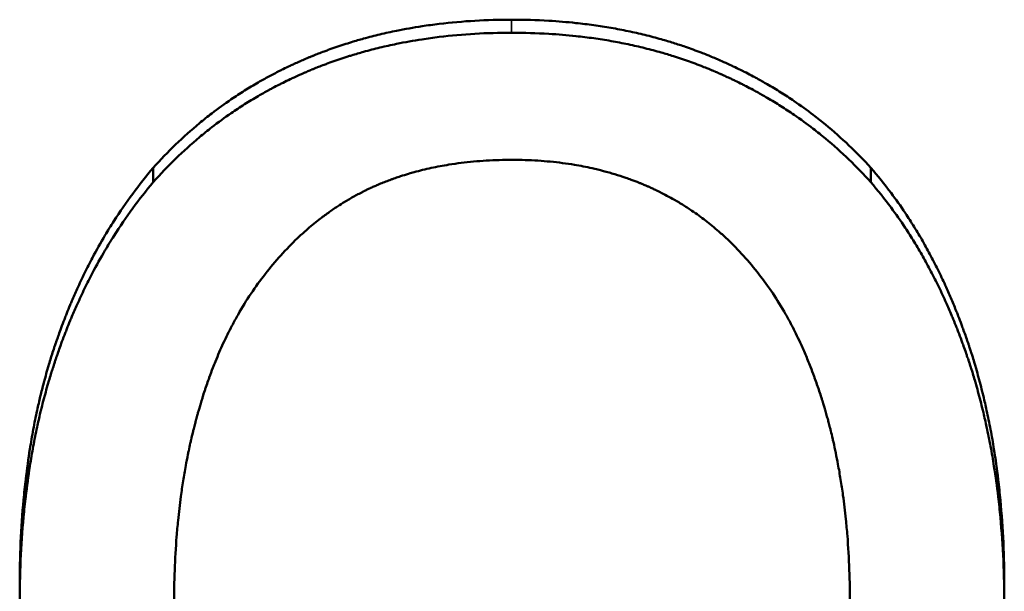
# Model space of a CAD drawing. Units: millimetres. Extents: x 0 to 11298, y 0 to 2970.
# Drawn here: x 923 to 936, y 1311 to 1319 of the extents above; entities that cross this region are included whole.
import ezdxf

# ---------------------------------------------------------------- set-up
doc = ezdxf.new("R2010")
doc.units = ezdxf.units.MM
doc.header["$LTSCALE"] = 5
doc.layers.add('Sichtbar (ISO)', color=7, linetype='Continuous', lineweight=50)
doc.layers.add('Sichtbar schmal (ISO)', color=7, linetype='Continuous', lineweight=35)

msp = doc.modelspace()

# ---------------------------------------------------------------- linework, layer by layer
at = {"layer": 'Sichtbar (ISO)'}
for p, q in [((924.974, 1317.163), (924.974, 1316.969)), ((934.638, 1317.163), (934.638, 1316.969)), ((923.175, 1311.519), (923.175, 1311.274)), ((936.437, 1311.519), (936.437, 1311.274))]:
    msp.add_line(p, q, dxfattribs=at)
for points, knots in [([(924.974, 1317.163), (925.072, 1317.271), (925.172, 1317.376), (925.276, 1317.476), (925.379, 1317.576), (925.486, 1317.671), (925.596, 1317.763), (925.651, 1317.808), (925.707, 1317.853), (925.764, 1317.896), (925.849, 1317.962), (925.936, 1318.024), (926.024, 1318.085), (926.054, 1318.105), (926.083, 1318.125), (926.113, 1318.144), (926.173, 1318.183), (926.234, 1318.221), (926.295, 1318.258), (926.326, 1318.277), (926.357, 1318.295), (926.388, 1318.313), (926.435, 1318.34), (926.482, 1318.366), (926.529, 1318.392), (926.577, 1318.417), (926.625, 1318.443), (926.674, 1318.467), (926.69, 1318.475), (926.706, 1318.483), (926.722, 1318.491), (926.755, 1318.507), (926.787, 1318.523), (926.82, 1318.538), (926.837, 1318.546), (926.853, 1318.554), (926.87, 1318.561), (926.895, 1318.573), (926.92, 1318.584), (926.945, 1318.595), (926.953, 1318.599), (926.962, 1318.603), (926.97, 1318.606), (926.995, 1318.617), (927.02, 1318.628), (927.046, 1318.639), (927.058, 1318.644), (927.071, 1318.649), (927.084, 1318.655), (927.097, 1318.66), (927.109, 1318.665), (927.122, 1318.67), (927.126, 1318.672), (927.131, 1318.674), (927.135, 1318.676), (927.148, 1318.681), (927.161, 1318.686), (927.173, 1318.691), (927.182, 1318.694), (927.191, 1318.698), (927.199, 1318.701), (927.225, 1318.711), (927.251, 1318.721), (927.277, 1318.731), (927.294, 1318.737), (927.311, 1318.743), (927.329, 1318.75), (927.363, 1318.762), (927.398, 1318.775), (927.434, 1318.787), (927.451, 1318.793), (927.469, 1318.799), (927.486, 1318.805), (927.522, 1318.816), (927.557, 1318.828), (927.593, 1318.839), (927.61, 1318.845), (927.628, 1318.85), (927.646, 1318.856), (927.7, 1318.872), (927.754, 1318.888), (927.808, 1318.903), (927.844, 1318.913), (927.881, 1318.922), (927.917, 1318.932), (927.99, 1318.951), (928.064, 1318.968), (928.139, 1318.985), (928.176, 1318.993), (928.213, 1319.001), (928.251, 1319.009), (928.364, 1319.032), (928.478, 1319.052), (928.594, 1319.069), (928.671, 1319.081), (928.748, 1319.092), (928.827, 1319.101), (928.984, 1319.12), (929.143, 1319.134), (929.306, 1319.144), (929.468, 1319.153), (929.633, 1319.158), (929.8, 1319.158)], [0, 0, 0, 0, 0.166667, 0.166667, 0.166667, 0.333333, 0.333333, 0.333333, 0.416667, 0.416667, 0.416667, 0.541667, 0.541667, 0.541667, 0.583333, 0.583333, 0.583333, 0.666667, 0.666667, 0.666667, 0.708333, 0.708333, 0.708333, 0.770833, 0.770833, 0.770833, 0.833333, 0.833333, 0.833333, 0.854167, 0.854167, 0.854167, 0.895833, 0.895833, 0.895833, 0.916667, 0.916667, 0.916667, 0.947917, 0.947917, 0.947917, 0.958333, 0.958333, 0.958333, 0.989583, 0.989583, 0.989583, 1.005208, 1.005208, 1.005208, 1.020833, 1.020833, 1.020833, 1.026042, 1.026042, 1.026042, 1.041667, 1.041667, 1.041667, 1.052083, 1.052083, 1.052083, 1.083333, 1.083333, 1.083333, 1.104167, 1.104167, 1.104167, 1.145833, 1.145833, 1.145833, 1.166667, 1.166667, 1.166667, 1.208333, 1.208333, 1.208333, 1.229167, 1.229167, 1.229167, 1.291667, 1.291667, 1.291667, 1.333333, 1.333333, 1.333333, 1.416667, 1.416667, 1.416667, 1.458333, 1.458333, 1.458333, 1.583333, 1.583333, 1.583333, 1.666667, 1.666667, 1.666667, 1.833333, 1.833333, 1.833333, 2, 2, 2, 2]), ([(929.8, 1319.158), (929.97, 1319.158), (930.138, 1319.153), (930.302, 1319.143), (930.426, 1319.136), (930.547, 1319.126), (930.668, 1319.113), (930.708, 1319.109), (930.748, 1319.104), (930.787, 1319.099), (930.867, 1319.09), (930.946, 1319.079), (931.024, 1319.066), (931.063, 1319.06), (931.102, 1319.054), (931.14, 1319.047), (931.218, 1319.034), (931.294, 1319.019), (931.37, 1319.003), (931.408, 1318.995), (931.446, 1318.987), (931.484, 1318.979), (931.559, 1318.962), (931.633, 1318.943), (931.707, 1318.924), (931.744, 1318.914), (931.781, 1318.904), (931.817, 1318.894), (931.872, 1318.878), (931.927, 1318.862), (931.981, 1318.845), (932.035, 1318.828), (932.088, 1318.811), (932.142, 1318.792), (932.159, 1318.786), (932.177, 1318.78), (932.195, 1318.774), (932.23, 1318.761), (932.265, 1318.748), (932.3, 1318.735), (932.318, 1318.729), (932.335, 1318.722), (932.353, 1318.716), (932.379, 1318.705), (932.405, 1318.695), (932.431, 1318.685), (932.439, 1318.681), (932.448, 1318.678), (932.457, 1318.674), (932.482, 1318.664), (932.508, 1318.653), (932.534, 1318.642), (932.547, 1318.637), (932.559, 1318.632), (932.572, 1318.626), (932.585, 1318.62), (932.598, 1318.615), (932.61, 1318.609), (932.615, 1318.608), (932.619, 1318.606), (932.623, 1318.604), (932.636, 1318.598), (932.648, 1318.593), (932.661, 1318.587), (932.669, 1318.583), (932.678, 1318.579), (932.686, 1318.576), (932.711, 1318.564), (932.736, 1318.553), (932.761, 1318.541), (932.778, 1318.533), (932.795, 1318.525), (932.811, 1318.517), (932.844, 1318.502), (932.877, 1318.485), (932.909, 1318.469), (932.926, 1318.461), (932.942, 1318.453), (932.958, 1318.445), (932.991, 1318.428), (933.023, 1318.411), (933.055, 1318.394), (933.071, 1318.386), (933.086, 1318.377), (933.102, 1318.368), (933.15, 1318.343), (933.197, 1318.316), (933.243, 1318.289), (933.275, 1318.271), (933.305, 1318.253), (933.336, 1318.234), (933.397, 1318.197), (933.458, 1318.16), (933.517, 1318.121), (933.547, 1318.101), (933.576, 1318.082), (933.606, 1318.062), (933.694, 1318.002), (933.779, 1317.94), (933.863, 1317.876), (933.919, 1317.833), (933.975, 1317.789), (934.029, 1317.745), (934.137, 1317.655), (934.242, 1317.562), (934.344, 1317.465), (934.445, 1317.368), (934.543, 1317.268), (934.638, 1317.163)], [0, 0, 0, 0, 0.166667, 0.166667, 0.166667, 0.291667, 0.291667, 0.291667, 0.333333, 0.333333, 0.333333, 0.416667, 0.416667, 0.416667, 0.458333, 0.458333, 0.458333, 0.541667, 0.541667, 0.541667, 0.583333, 0.583333, 0.583333, 0.666667, 0.666667, 0.666667, 0.708333, 0.708333, 0.708333, 0.770833, 0.770833, 0.770833, 0.833333, 0.833333, 0.833333, 0.854167, 0.854167, 0.854167, 0.895833, 0.895833, 0.895833, 0.916667, 0.916667, 0.916667, 0.947917, 0.947917, 0.947917, 0.958333, 0.958333, 0.958333, 0.989583, 0.989583, 0.989583, 1.005208, 1.005208, 1.005208, 1.020833, 1.020833, 1.020833, 1.026042, 1.026042, 1.026042, 1.041667, 1.041667, 1.041667, 1.052083, 1.052083, 1.052083, 1.083333, 1.083333, 1.083333, 1.104167, 1.104167, 1.104167, 1.145833, 1.145833, 1.145833, 1.166667, 1.166667, 1.166667, 1.208333, 1.208333, 1.208333, 1.229167, 1.229167, 1.229167, 1.291667, 1.291667, 1.291667, 1.333333, 1.333333, 1.333333, 1.416667, 1.416667, 1.416667, 1.458333, 1.458333, 1.458333, 1.583333, 1.583333, 1.583333, 1.666667, 1.666667, 1.666667, 1.833333, 1.833333, 1.833333, 2, 2, 2, 2]), ([(924.974, 1316.969), (925.072, 1317.078), (925.172, 1317.184), (925.276, 1317.285), (925.379, 1317.386), (925.486, 1317.482), (925.596, 1317.574), (925.651, 1317.62), (925.707, 1317.665), (925.764, 1317.709), (925.849, 1317.775), (925.936, 1317.838), (926.024, 1317.899), (926.054, 1317.919), (926.083, 1317.939), (926.113, 1317.959), (926.173, 1317.999), (926.234, 1318.037), (926.295, 1318.074), (926.326, 1318.093), (926.357, 1318.111), (926.388, 1318.129), (926.435, 1318.157), (926.482, 1318.183), (926.529, 1318.209), (926.545, 1318.218), (926.561, 1318.226), (926.577, 1318.235), (926.609, 1318.252), (926.641, 1318.268), (926.674, 1318.285), (926.69, 1318.293), (926.706, 1318.301), (926.722, 1318.309), (926.755, 1318.325), (926.787, 1318.341), (926.82, 1318.357), (926.837, 1318.365), (926.853, 1318.372), (926.87, 1318.38), (926.895, 1318.392), (926.92, 1318.403), (926.945, 1318.414), (926.953, 1318.418), (926.962, 1318.422), (926.97, 1318.425), (926.983, 1318.431), (926.995, 1318.436), (927.008, 1318.442), (927.012, 1318.444), (927.016, 1318.446), (927.02, 1318.447), (927.029, 1318.451), (927.037, 1318.455), (927.046, 1318.458), (927.05, 1318.46), (927.054, 1318.462), (927.058, 1318.464), (927.067, 1318.467), (927.075, 1318.471), (927.084, 1318.474), (927.088, 1318.476), (927.092, 1318.478), (927.097, 1318.48), (927.105, 1318.483), (927.114, 1318.487), (927.122, 1318.49), (927.126, 1318.492), (927.131, 1318.494), (927.135, 1318.495), (927.148, 1318.5), (927.161, 1318.506), (927.173, 1318.511), (927.182, 1318.514), (927.191, 1318.518), (927.199, 1318.521), (927.225, 1318.531), (927.251, 1318.541), (927.277, 1318.551), (927.294, 1318.557), (927.311, 1318.564), (927.329, 1318.57), (927.363, 1318.583), (927.398, 1318.595), (927.434, 1318.608), (927.451, 1318.614), (927.469, 1318.62), (927.486, 1318.626), (927.522, 1318.637), (927.557, 1318.649), (927.593, 1318.66), (927.61, 1318.666), (927.628, 1318.672), (927.646, 1318.677), (927.7, 1318.694), (927.754, 1318.709), (927.808, 1318.724), (927.844, 1318.735), (927.881, 1318.744), (927.917, 1318.754), (927.99, 1318.773), (928.064, 1318.791), (928.139, 1318.807), (928.176, 1318.816), (928.213, 1318.824), (928.251, 1318.831), (928.364, 1318.855), (928.478, 1318.875), (928.594, 1318.893), (928.671, 1318.905), (928.748, 1318.915), (928.827, 1318.925), (928.984, 1318.944), (929.143, 1318.958), (929.306, 1318.968), (929.468, 1318.977), (929.633, 1318.982), (929.8, 1318.982)], [0, 0, 0, 0, 0.166667, 0.166667, 0.166667, 0.333333, 0.333333, 0.333333, 0.416667, 0.416667, 0.416667, 0.541667, 0.541667, 0.541667, 0.583333, 0.583333, 0.583333, 0.666667, 0.666667, 0.666667, 0.708333, 0.708333, 0.708333, 0.770833, 0.770833, 0.770833, 0.791667, 0.791667, 0.791667, 0.833333, 0.833333, 0.833333, 0.854167, 0.854167, 0.854167, 0.895833, 0.895833, 0.895833, 0.916667, 0.916667, 0.916667, 0.947917, 0.947917, 0.947917, 0.958333, 0.958333, 0.958333, 0.973958, 0.973958, 0.973958, 0.979167, 0.979167, 0.979167, 0.989583, 0.989583, 0.989583, 0.994792, 0.994792, 0.994792, 1.005208, 1.005208, 1.005208, 1.010417, 1.010417, 1.010417, 1.020833, 1.020833, 1.020833, 1.026042, 1.026042, 1.026042, 1.041667, 1.041667, 1.041667, 1.052083, 1.052083, 1.052083, 1.083333, 1.083333, 1.083333, 1.104167, 1.104167, 1.104167, 1.145833, 1.145833, 1.145833, 1.166667, 1.166667, 1.166667, 1.208333, 1.208333, 1.208333, 1.229167, 1.229167, 1.229167, 1.291667, 1.291667, 1.291667, 1.333333, 1.333333, 1.333333, 1.416667, 1.416667, 1.416667, 1.458333, 1.458333, 1.458333, 1.583333, 1.583333, 1.583333, 1.666667, 1.666667, 1.666667, 1.833333, 1.833333, 1.833333, 2, 2, 2, 2]), ([(929.8, 1318.982), (929.97, 1318.982), (930.138, 1318.977), (930.302, 1318.967), (930.426, 1318.96), (930.547, 1318.95), (930.668, 1318.937), (930.708, 1318.932), (930.748, 1318.928), (930.787, 1318.923), (930.867, 1318.913), (930.946, 1318.902), (931.024, 1318.89), (931.063, 1318.884), (931.102, 1318.877), (931.14, 1318.87), (931.218, 1318.857), (931.294, 1318.842), (931.37, 1318.826), (931.408, 1318.818), (931.446, 1318.81), (931.484, 1318.801), (931.559, 1318.784), (931.633, 1318.765), (931.707, 1318.746), (931.744, 1318.736), (931.781, 1318.726), (931.817, 1318.715), (931.872, 1318.7), (931.927, 1318.683), (931.981, 1318.666), (931.999, 1318.661), (932.017, 1318.655), (932.035, 1318.649), (932.071, 1318.637), (932.106, 1318.625), (932.142, 1318.613), (932.159, 1318.607), (932.177, 1318.601), (932.195, 1318.594), (932.23, 1318.582), (932.265, 1318.569), (932.3, 1318.556), (932.318, 1318.549), (932.335, 1318.542), (932.353, 1318.536), (932.379, 1318.525), (932.405, 1318.515), (932.431, 1318.505), (932.439, 1318.501), (932.448, 1318.498), (932.457, 1318.494), (932.469, 1318.489), (932.482, 1318.484), (932.495, 1318.478), (932.5, 1318.476), (932.504, 1318.475), (932.508, 1318.473), (932.517, 1318.469), (932.525, 1318.465), (932.534, 1318.462), (932.538, 1318.46), (932.542, 1318.458), (932.547, 1318.456), (932.555, 1318.453), (932.564, 1318.449), (932.572, 1318.445), (932.576, 1318.443), (932.581, 1318.442), (932.585, 1318.44), (932.593, 1318.436), (932.602, 1318.432), (932.61, 1318.429), (932.615, 1318.427), (932.619, 1318.425), (932.623, 1318.423), (932.636, 1318.417), (932.648, 1318.412), (932.661, 1318.406), (932.669, 1318.402), (932.678, 1318.398), (932.686, 1318.394), (932.711, 1318.383), (932.736, 1318.371), (932.761, 1318.359), (932.778, 1318.352), (932.795, 1318.344), (932.811, 1318.336), (932.844, 1318.32), (932.877, 1318.304), (932.909, 1318.287), (932.926, 1318.279), (932.942, 1318.271), (932.958, 1318.262), (932.991, 1318.245), (933.023, 1318.229), (933.055, 1318.211), (933.071, 1318.203), (933.086, 1318.194), (933.102, 1318.185), (933.15, 1318.159), (933.197, 1318.133), (933.243, 1318.105), (933.275, 1318.087), (933.305, 1318.069), (933.336, 1318.05), (933.397, 1318.013), (933.458, 1317.975), (933.517, 1317.935), (933.547, 1317.916), (933.576, 1317.896), (933.606, 1317.876), (933.694, 1317.816), (933.779, 1317.753), (933.863, 1317.688), (933.919, 1317.645), (933.975, 1317.601), (934.029, 1317.556), (934.137, 1317.466), (934.242, 1317.372), (934.344, 1317.274), (934.445, 1317.176), (934.543, 1317.074), (934.638, 1316.969)], [0, 0, 0, 0, 0.166667, 0.166667, 0.166667, 0.291667, 0.291667, 0.291667, 0.333333, 0.333333, 0.333333, 0.416667, 0.416667, 0.416667, 0.458333, 0.458333, 0.458333, 0.541667, 0.541667, 0.541667, 0.583333, 0.583333, 0.583333, 0.666667, 0.666667, 0.666667, 0.708333, 0.708333, 0.708333, 0.770833, 0.770833, 0.770833, 0.791667, 0.791667, 0.791667, 0.833333, 0.833333, 0.833333, 0.854167, 0.854167, 0.854167, 0.895833, 0.895833, 0.895833, 0.916667, 0.916667, 0.916667, 0.947917, 0.947917, 0.947917, 0.958333, 0.958333, 0.958333, 0.973958, 0.973958, 0.973958, 0.979167, 0.979167, 0.979167, 0.989583, 0.989583, 0.989583, 0.994792, 0.994792, 0.994792, 1.005208, 1.005208, 1.005208, 1.010417, 1.010417, 1.010417, 1.020833, 1.020833, 1.020833, 1.026042, 1.026042, 1.026042, 1.041667, 1.041667, 1.041667, 1.052083, 1.052083, 1.052083, 1.083333, 1.083333, 1.083333, 1.104167, 1.104167, 1.104167, 1.145833, 1.145833, 1.145833, 1.166667, 1.166667, 1.166667, 1.208333, 1.208333, 1.208333, 1.229167, 1.229167, 1.229167, 1.291667, 1.291667, 1.291667, 1.333333, 1.333333, 1.333333, 1.416667, 1.416667, 1.416667, 1.458333, 1.458333, 1.458333, 1.583333, 1.583333, 1.583333, 1.666667, 1.666667, 1.666667, 1.833333, 1.833333, 1.833333, 2, 2, 2, 2]), ([(923.175, 1311.519), (923.175, 1311.722), (923.18, 1311.921), (923.188, 1312.116), (923.197, 1312.311), (923.21, 1312.502), (923.227, 1312.69), (923.236, 1312.783), (923.246, 1312.876), (923.257, 1312.968), (923.273, 1313.105), (923.291, 1313.241), (923.313, 1313.374), (923.32, 1313.418), (923.327, 1313.462), (923.335, 1313.506), (923.35, 1313.594), (923.366, 1313.68), (923.383, 1313.766), (923.392, 1313.809), (923.401, 1313.852), (923.41, 1313.894), (923.424, 1313.958), (923.438, 1314.021), (923.453, 1314.083), (923.468, 1314.146), (923.484, 1314.208), (923.5, 1314.269), (923.506, 1314.289), (923.511, 1314.31), (923.517, 1314.33), (923.528, 1314.371), (923.539, 1314.411), (923.551, 1314.451), (923.557, 1314.471), (923.563, 1314.491), (923.569, 1314.511), (923.577, 1314.541), (923.587, 1314.571), (923.596, 1314.601), (923.599, 1314.611), (923.602, 1314.62), (923.605, 1314.63), (923.614, 1314.66), (923.624, 1314.689), (923.634, 1314.718), (923.635, 1314.723), (923.637, 1314.728), (923.638, 1314.733), (923.643, 1314.748), (923.648, 1314.762), (923.653, 1314.777), (923.656, 1314.787), (923.66, 1314.796), (923.663, 1314.806), (923.665, 1314.811), (923.666, 1314.816), (923.668, 1314.82), (923.673, 1314.835), (923.678, 1314.849), (923.683, 1314.864), (923.686, 1314.873), (923.69, 1314.883), (923.693, 1314.893), (923.703, 1314.921), (923.714, 1314.95), (923.724, 1314.978), (923.731, 1314.997), (923.738, 1315.016), (923.745, 1315.035), (923.759, 1315.073), (923.774, 1315.111), (923.788, 1315.148), (923.795, 1315.167), (923.803, 1315.185), (923.81, 1315.204), (923.825, 1315.241), (923.84, 1315.278), (923.855, 1315.315), (923.863, 1315.333), (923.871, 1315.351), (923.878, 1315.369), (923.902, 1315.424), (923.926, 1315.478), (923.95, 1315.532), (923.966, 1315.568), (923.982, 1315.603), (923.999, 1315.639), (924.032, 1315.709), (924.067, 1315.779), (924.102, 1315.848), (924.119, 1315.882), (924.137, 1315.917), (924.155, 1315.951), (924.209, 1316.053), (924.265, 1316.153), (924.324, 1316.251), (924.362, 1316.316), (924.402, 1316.38), (924.443, 1316.444), (924.524, 1316.571), (924.609, 1316.694), (924.698, 1316.814), (924.786, 1316.934), (924.878, 1317.05), (924.974, 1317.163)], [0, 0, 0, 0, 0.166667, 0.166667, 0.166667, 0.333333, 0.333333, 0.333333, 0.416667, 0.416667, 0.416667, 0.541667, 0.541667, 0.541667, 0.583333, 0.583333, 0.583333, 0.666667, 0.666667, 0.666667, 0.708333, 0.708333, 0.708333, 0.770833, 0.770833, 0.770833, 0.833333, 0.833333, 0.833333, 0.854167, 0.854167, 0.854167, 0.895833, 0.895833, 0.895833, 0.916667, 0.916667, 0.916667, 0.947917, 0.947917, 0.947917, 0.958333, 0.958333, 0.958333, 0.989583, 0.989583, 0.989583, 0.994792, 0.994792, 0.994792, 1.010417, 1.010417, 1.010417, 1.020833, 1.020833, 1.020833, 1.026042, 1.026042, 1.026042, 1.041667, 1.041667, 1.041667, 1.052083, 1.052083, 1.052083, 1.083333, 1.083333, 1.083333, 1.104167, 1.104167, 1.104167, 1.145833, 1.145833, 1.145833, 1.166667, 1.166667, 1.166667, 1.208333, 1.208333, 1.208333, 1.229167, 1.229167, 1.229167, 1.291667, 1.291667, 1.291667, 1.333333, 1.333333, 1.333333, 1.416667, 1.416667, 1.416667, 1.458333, 1.458333, 1.458333, 1.583333, 1.583333, 1.583333, 1.666667, 1.666667, 1.666667, 1.833333, 1.833333, 1.833333, 2, 2, 2, 2]), ([(926.482, 1315.731), (926.55, 1315.819), (926.621, 1315.903), (926.694, 1315.983), (926.766, 1316.064), (926.84, 1316.14), (926.916, 1316.213), (926.955, 1316.249), (926.993, 1316.284), (927.032, 1316.319), (927.09, 1316.37), (927.15, 1316.419), (927.21, 1316.466), (927.23, 1316.482), (927.251, 1316.498), (927.271, 1316.513), (927.312, 1316.543), (927.353, 1316.573), (927.395, 1316.601), (927.415, 1316.616), (927.436, 1316.63), (927.457, 1316.643), (927.489, 1316.664), (927.521, 1316.684), (927.553, 1316.704), (927.564, 1316.71), (927.574, 1316.717), (927.585, 1316.723), (927.607, 1316.736), (927.628, 1316.748), (927.65, 1316.761), (927.661, 1316.767), (927.672, 1316.773), (927.683, 1316.779), (927.704, 1316.791), (927.726, 1316.803), (927.748, 1316.814), (927.759, 1316.82), (927.77, 1316.826), (927.782, 1316.832), (927.798, 1316.84), (927.815, 1316.848), (927.832, 1316.857), (927.837, 1316.859), (927.843, 1316.862), (927.848, 1316.865), (927.86, 1316.87), (927.871, 1316.876), (927.882, 1316.881), (927.891, 1316.885), (927.899, 1316.889), (927.907, 1316.893), (927.924, 1316.901), (927.941, 1316.908), (927.959, 1316.916), (927.967, 1316.92), (927.976, 1316.923), (927.984, 1316.927), (928.007, 1316.937), (928.03, 1316.947), (928.054, 1316.956), (928.065, 1316.961), (928.077, 1316.966), (928.089, 1316.97), (928.112, 1316.98), (928.135, 1316.989), (928.159, 1316.997), (928.171, 1317.002), (928.183, 1317.006), (928.195, 1317.011), (928.219, 1317.019), (928.243, 1317.028), (928.267, 1317.036), (928.279, 1317.04), (928.291, 1317.044), (928.303, 1317.048), (928.34, 1317.06), (928.377, 1317.071), (928.414, 1317.083), (928.439, 1317.09), (928.464, 1317.097), (928.489, 1317.104), (928.564, 1317.125), (928.641, 1317.143), (928.719, 1317.16), (928.797, 1317.177), (928.876, 1317.192), (928.957, 1317.205), (929.011, 1317.214), (929.066, 1317.221), (929.121, 1317.228), (929.231, 1317.242), (929.344, 1317.252), (929.459, 1317.259), (929.574, 1317.266), (929.692, 1317.27), (929.812, 1317.27)], [-2, -2, -2, -2, -1.833333, -1.833333, -1.833333, -1.666667, -1.666667, -1.666667, -1.583333, -1.583333, -1.583333, -1.458333, -1.458333, -1.458333, -1.416667, -1.416667, -1.416667, -1.333333, -1.333333, -1.333333, -1.291667, -1.291667, -1.291667, -1.229167, -1.229167, -1.229167, -1.208333, -1.208333, -1.208333, -1.166667, -1.166667, -1.166667, -1.145833, -1.145833, -1.145833, -1.104167, -1.104167, -1.104167, -1.083333, -1.083333, -1.083333, -1.052083, -1.052083, -1.052083, -1.041667, -1.041667, -1.041667, -1.020833, -1.020833, -1.020833, -1.005208, -1.005208, -1.005208, -0.973958, -0.973958, -0.973958, -0.958333, -0.958333, -0.958333, -0.916667, -0.916667, -0.916667, -0.895833, -0.895833, -0.895833, -0.854167, -0.854167, -0.854167, -0.833333, -0.833333, -0.833333, -0.791667, -0.791667, -0.791667, -0.770833, -0.770833, -0.770833, -0.708333, -0.708333, -0.708333, -0.666667, -0.666667, -0.666667, -0.541667, -0.541667, -0.541667, -0.416667, -0.416667, -0.416667, -0.333333, -0.333333, -0.333333, -0.166667, -0.166667, -0.166667, 0, 0, 0, 0]), ([(929.812, 1317.27), (929.928, 1317.27), (930.043, 1317.266), (930.155, 1317.259), (930.267, 1317.252), (930.378, 1317.241), (930.486, 1317.227), (930.54, 1317.22), (930.594, 1317.212), (930.647, 1317.203), (930.727, 1317.189), (930.806, 1317.174), (930.884, 1317.157), (930.91, 1317.151), (930.936, 1317.145), (930.962, 1317.139), (931.013, 1317.126), (931.064, 1317.113), (931.114, 1317.099), (931.139, 1317.091), (931.165, 1317.084), (931.189, 1317.076), (931.239, 1317.061), (931.289, 1317.045), (931.338, 1317.028), (931.362, 1317.02), (931.387, 1317.011), (931.411, 1317.002), (931.447, 1316.989), (931.484, 1316.975), (931.519, 1316.961), (931.531, 1316.956), (931.543, 1316.951), (931.555, 1316.946), (931.573, 1316.939), (931.591, 1316.931), (931.608, 1316.924), (931.614, 1316.921), (931.62, 1316.919), (931.626, 1316.916), (931.638, 1316.911), (931.65, 1316.906), (931.661, 1316.9), (931.67, 1316.897), (931.679, 1316.893), (931.688, 1316.889), (931.705, 1316.881), (931.723, 1316.873), (931.74, 1316.864), (931.749, 1316.86), (931.757, 1316.856), (931.766, 1316.852), (931.789, 1316.841), (931.812, 1316.829), (931.834, 1316.818), (931.846, 1316.812), (931.857, 1316.806), (931.868, 1316.8), (931.902, 1316.783), (931.936, 1316.764), (931.969, 1316.746), (931.991, 1316.733), (932.013, 1316.72), (932.035, 1316.708), (932.079, 1316.682), (932.122, 1316.655), (932.165, 1316.627), (932.186, 1316.614), (932.207, 1316.599), (932.228, 1316.585), (932.292, 1316.542), (932.353, 1316.498), (932.414, 1316.451), (932.475, 1316.404), (932.534, 1316.355), (932.592, 1316.305), (932.631, 1316.271), (932.669, 1316.236), (932.707, 1316.201), (932.782, 1316.129), (932.855, 1316.055), (932.925, 1315.976), (932.996, 1315.898), (933.065, 1315.816), (933.131, 1315.731)], [-2, -2, -2, -2, -1.833333, -1.833333, -1.833333, -1.666667, -1.666667, -1.666667, -1.583333, -1.583333, -1.583333, -1.458333, -1.458333, -1.458333, -1.416667, -1.416667, -1.416667, -1.333333, -1.333333, -1.333333, -1.291667, -1.291667, -1.291667, -1.208333, -1.208333, -1.208333, -1.166667, -1.166667, -1.166667, -1.104167, -1.104167, -1.104167, -1.083333, -1.083333, -1.083333, -1.052083, -1.052083, -1.052083, -1.041667, -1.041667, -1.041667, -1.020833, -1.020833, -1.020833, -1.005208, -1.005208, -1.005208, -0.973958, -0.973958, -0.973958, -0.958333, -0.958333, -0.958333, -0.916667, -0.916667, -0.916667, -0.895833, -0.895833, -0.895833, -0.833333, -0.833333, -0.833333, -0.791667, -0.791667, -0.791667, -0.708333, -0.708333, -0.708333, -0.666667, -0.666667, -0.666667, -0.541667, -0.541667, -0.541667, -0.416667, -0.416667, -0.416667, -0.333333, -0.333333, -0.333333, -0.166667, -0.166667, -0.166667, 0, 0, 0, 0]), ([(934.638, 1317.163), (934.733, 1317.054), (934.824, 1316.941), (934.911, 1316.824), (934.977, 1316.737), (935.041, 1316.647), (935.102, 1316.554), (935.123, 1316.523), (935.143, 1316.492), (935.163, 1316.461), (935.204, 1316.398), (935.243, 1316.335), (935.282, 1316.27), (935.301, 1316.238), (935.32, 1316.205), (935.339, 1316.172), (935.376, 1316.106), (935.413, 1316.04), (935.449, 1315.972), (935.467, 1315.938), (935.485, 1315.904), (935.502, 1315.869), (935.538, 1315.801), (935.572, 1315.731), (935.605, 1315.66), (935.622, 1315.624), (935.638, 1315.589), (935.654, 1315.553), (935.679, 1315.499), (935.703, 1315.444), (935.726, 1315.389), (935.749, 1315.334), (935.772, 1315.278), (935.794, 1315.222), (935.802, 1315.203), (935.809, 1315.184), (935.817, 1315.166), (935.831, 1315.128), (935.846, 1315.09), (935.86, 1315.052), (935.867, 1315.032), (935.874, 1315.013), (935.881, 1314.994), (935.892, 1314.965), (935.902, 1314.936), (935.913, 1314.907), (935.916, 1314.897), (935.919, 1314.887), (935.923, 1314.878), (935.933, 1314.848), (935.943, 1314.819), (935.953, 1314.789), (935.955, 1314.784), (935.956, 1314.779), (935.958, 1314.774), (935.963, 1314.76), (935.968, 1314.745), (935.973, 1314.73), (935.976, 1314.72), (935.979, 1314.71), (935.982, 1314.7), (935.984, 1314.695), (935.986, 1314.69), (935.987, 1314.685), (935.992, 1314.67), (935.997, 1314.655), (936.002, 1314.64), (936.005, 1314.63), (936.008, 1314.62), (936.011, 1314.61), (936.02, 1314.58), (936.03, 1314.55), (936.039, 1314.519), (936.045, 1314.499), (936.051, 1314.479), (936.057, 1314.459), (936.068, 1314.418), (936.08, 1314.377), (936.091, 1314.336), (936.097, 1314.315), (936.102, 1314.295), (936.108, 1314.274), (936.119, 1314.232), (936.129, 1314.191), (936.14, 1314.149), (936.145, 1314.128), (936.15, 1314.107), (936.155, 1314.086), (936.171, 1314.023), (936.185, 1313.959), (936.199, 1313.895), (936.208, 1313.852), (936.218, 1313.809), (936.226, 1313.766), (936.244, 1313.68), (936.26, 1313.593), (936.276, 1313.504), (936.283, 1313.46), (936.291, 1313.416), (936.298, 1313.371), (936.319, 1313.238), (936.338, 1313.102), (936.355, 1312.964), (936.366, 1312.872), (936.376, 1312.779), (936.384, 1312.686), (936.402, 1312.498), (936.415, 1312.308), (936.424, 1312.113), (936.433, 1311.919), (936.437, 1311.72), (936.437, 1311.519)], [0, 0, 0, 0, 0.166667, 0.166667, 0.166667, 0.291667, 0.291667, 0.291667, 0.333333, 0.333333, 0.333333, 0.416667, 0.416667, 0.416667, 0.458333, 0.458333, 0.458333, 0.541667, 0.541667, 0.541667, 0.583333, 0.583333, 0.583333, 0.666667, 0.666667, 0.666667, 0.708333, 0.708333, 0.708333, 0.770833, 0.770833, 0.770833, 0.833333, 0.833333, 0.833333, 0.854167, 0.854167, 0.854167, 0.895833, 0.895833, 0.895833, 0.916667, 0.916667, 0.916667, 0.947917, 0.947917, 0.947917, 0.958333, 0.958333, 0.958333, 0.989583, 0.989583, 0.989583, 0.994792, 0.994792, 0.994792, 1.010417, 1.010417, 1.010417, 1.020833, 1.020833, 1.020833, 1.026042, 1.026042, 1.026042, 1.041667, 1.041667, 1.041667, 1.052083, 1.052083, 1.052083, 1.083333, 1.083333, 1.083333, 1.104167, 1.104167, 1.104167, 1.145833, 1.145833, 1.145833, 1.166667, 1.166667, 1.166667, 1.208333, 1.208333, 1.208333, 1.229167, 1.229167, 1.229167, 1.291667, 1.291667, 1.291667, 1.333333, 1.333333, 1.333333, 1.416667, 1.416667, 1.416667, 1.458333, 1.458333, 1.458333, 1.583333, 1.583333, 1.583333, 1.666667, 1.666667, 1.666667, 1.833333, 1.833333, 1.833333, 2, 2, 2, 2]), ([(923.175, 1311.274), (923.175, 1311.478), (923.18, 1311.679), (923.188, 1311.876), (923.197, 1312.073), (923.21, 1312.266), (923.227, 1312.455), (923.236, 1312.55), (923.246, 1312.643), (923.257, 1312.736), (923.273, 1312.874), (923.291, 1313.011), (923.313, 1313.145), (923.32, 1313.19), (923.327, 1313.234), (923.335, 1313.279), (923.35, 1313.367), (923.366, 1313.455), (923.383, 1313.541), (923.392, 1313.585), (923.401, 1313.628), (923.41, 1313.67), (923.424, 1313.735), (923.438, 1313.798), (923.453, 1313.861), (923.458, 1313.882), (923.463, 1313.903), (923.469, 1313.924), (923.479, 1313.966), (923.489, 1314.007), (923.5, 1314.049), (923.506, 1314.069), (923.511, 1314.09), (923.517, 1314.11), (923.528, 1314.151), (923.539, 1314.192), (923.551, 1314.233), (923.557, 1314.253), (923.563, 1314.273), (923.569, 1314.293), (923.577, 1314.323), (923.587, 1314.353), (923.596, 1314.383), (923.599, 1314.393), (923.602, 1314.403), (923.605, 1314.413), (923.61, 1314.428), (923.614, 1314.443), (923.619, 1314.458), (923.621, 1314.463), (923.622, 1314.468), (923.624, 1314.473), (923.627, 1314.483), (923.63, 1314.492), (923.634, 1314.502), (923.635, 1314.507), (923.637, 1314.512), (923.638, 1314.517), (923.642, 1314.527), (923.645, 1314.537), (923.648, 1314.546), (923.65, 1314.551), (923.651, 1314.556), (923.653, 1314.561), (923.656, 1314.571), (923.66, 1314.581), (923.663, 1314.59), (923.665, 1314.595), (923.666, 1314.6), (923.668, 1314.605), (923.673, 1314.62), (923.678, 1314.634), (923.683, 1314.649), (923.686, 1314.659), (923.69, 1314.668), (923.693, 1314.678), (923.703, 1314.707), (923.714, 1314.736), (923.724, 1314.765), (923.731, 1314.784), (923.738, 1314.803), (923.745, 1314.822), (923.759, 1314.86), (923.774, 1314.898), (923.788, 1314.936), (923.795, 1314.955), (923.803, 1314.973), (923.81, 1314.992), (923.825, 1315.03), (923.84, 1315.067), (923.855, 1315.104), (923.863, 1315.122), (923.871, 1315.141), (923.878, 1315.159), (923.902, 1315.214), (923.926, 1315.269), (923.95, 1315.323), (923.966, 1315.359), (923.982, 1315.395), (923.999, 1315.431), (924.032, 1315.502), (924.067, 1315.573), (924.102, 1315.642), (924.119, 1315.677), (924.137, 1315.711), (924.155, 1315.746), (924.209, 1315.849), (924.265, 1315.949), (924.324, 1316.048), (924.362, 1316.114), (924.402, 1316.179), (924.443, 1316.243), (924.524, 1316.371), (924.609, 1316.496), (924.698, 1316.617), (924.786, 1316.738), (924.878, 1316.855), (924.974, 1316.969)], [0, 0, 0, 0, 0.166667, 0.166667, 0.166667, 0.333333, 0.333333, 0.333333, 0.416667, 0.416667, 0.416667, 0.541667, 0.541667, 0.541667, 0.583333, 0.583333, 0.583333, 0.666667, 0.666667, 0.666667, 0.708333, 0.708333, 0.708333, 0.770833, 0.770833, 0.770833, 0.791667, 0.791667, 0.791667, 0.833333, 0.833333, 0.833333, 0.854167, 0.854167, 0.854167, 0.895833, 0.895833, 0.895833, 0.916667, 0.916667, 0.916667, 0.947917, 0.947917, 0.947917, 0.958333, 0.958333, 0.958333, 0.973958, 0.973958, 0.973958, 0.979167, 0.979167, 0.979167, 0.989583, 0.989583, 0.989583, 0.994792, 0.994792, 0.994792, 1.005208, 1.005208, 1.005208, 1.010417, 1.010417, 1.010417, 1.020833, 1.020833, 1.020833, 1.026042, 1.026042, 1.026042, 1.041667, 1.041667, 1.041667, 1.052083, 1.052083, 1.052083, 1.083333, 1.083333, 1.083333, 1.104167, 1.104167, 1.104167, 1.145833, 1.145833, 1.145833, 1.166667, 1.166667, 1.166667, 1.208333, 1.208333, 1.208333, 1.229167, 1.229167, 1.229167, 1.291667, 1.291667, 1.291667, 1.333333, 1.333333, 1.333333, 1.416667, 1.416667, 1.416667, 1.458333, 1.458333, 1.458333, 1.583333, 1.583333, 1.583333, 1.666667, 1.666667, 1.666667, 1.833333, 1.833333, 1.833333, 2, 2, 2, 2]), ([(934.638, 1316.969), (934.733, 1316.859), (934.824, 1316.745), (934.911, 1316.627), (934.977, 1316.539), (935.041, 1316.448), (935.102, 1316.355), (935.123, 1316.324), (935.143, 1316.292), (935.163, 1316.261), (935.204, 1316.197), (935.243, 1316.133), (935.282, 1316.068), (935.301, 1316.035), (935.32, 1316.002), (935.339, 1315.969), (935.376, 1315.903), (935.413, 1315.835), (935.449, 1315.767), (935.467, 1315.733), (935.485, 1315.698), (935.502, 1315.664), (935.538, 1315.594), (935.572, 1315.524), (935.605, 1315.452), (935.622, 1315.416), (935.638, 1315.38), (935.654, 1315.344), (935.679, 1315.29), (935.703, 1315.235), (935.726, 1315.179), (935.734, 1315.16), (935.741, 1315.142), (935.749, 1315.123), (935.764, 1315.086), (935.78, 1315.048), (935.794, 1315.01), (935.802, 1314.991), (935.809, 1314.972), (935.817, 1314.953), (935.831, 1314.915), (935.846, 1314.877), (935.86, 1314.838), (935.867, 1314.819), (935.874, 1314.8), (935.881, 1314.78), (935.892, 1314.751), (935.902, 1314.722), (935.913, 1314.692), (935.916, 1314.682), (935.919, 1314.673), (935.923, 1314.663), (935.928, 1314.648), (935.933, 1314.633), (935.938, 1314.618), (935.94, 1314.613), (935.941, 1314.608), (935.943, 1314.603), (935.946, 1314.593), (935.95, 1314.584), (935.953, 1314.574), (935.955, 1314.569), (935.956, 1314.564), (935.958, 1314.559), (935.961, 1314.549), (935.965, 1314.539), (935.968, 1314.529), (935.97, 1314.524), (935.971, 1314.519), (935.973, 1314.514), (935.976, 1314.504), (935.979, 1314.494), (935.982, 1314.484), (935.984, 1314.479), (935.986, 1314.474), (935.987, 1314.469), (935.992, 1314.454), (935.997, 1314.438), (936.002, 1314.423), (936.005, 1314.413), (936.008, 1314.403), (936.011, 1314.393), (936.02, 1314.363), (936.03, 1314.332), (936.039, 1314.301), (936.045, 1314.281), (936.051, 1314.261), (936.057, 1314.24), (936.068, 1314.199), (936.08, 1314.158), (936.091, 1314.116), (936.097, 1314.095), (936.102, 1314.074), (936.108, 1314.054), (936.119, 1314.012), (936.129, 1313.97), (936.14, 1313.928), (936.145, 1313.906), (936.15, 1313.885), (936.155, 1313.864), (936.171, 1313.8), (936.185, 1313.736), (936.199, 1313.671), (936.208, 1313.628), (936.218, 1313.585), (936.226, 1313.541), (936.244, 1313.454), (936.26, 1313.366), (936.276, 1313.277), (936.283, 1313.232), (936.291, 1313.188), (936.298, 1313.143), (936.319, 1313.008), (936.338, 1312.871), (936.355, 1312.732), (936.366, 1312.639), (936.376, 1312.546), (936.384, 1312.451), (936.402, 1312.262), (936.415, 1312.069), (936.424, 1311.873), (936.433, 1311.677), (936.437, 1311.477), (936.437, 1311.274)], [0, 0, 0, 0, 0.166667, 0.166667, 0.166667, 0.291667, 0.291667, 0.291667, 0.333333, 0.333333, 0.333333, 0.416667, 0.416667, 0.416667, 0.458333, 0.458333, 0.458333, 0.541667, 0.541667, 0.541667, 0.583333, 0.583333, 0.583333, 0.666667, 0.666667, 0.666667, 0.708333, 0.708333, 0.708333, 0.770833, 0.770833, 0.770833, 0.791667, 0.791667, 0.791667, 0.833333, 0.833333, 0.833333, 0.854167, 0.854167, 0.854167, 0.895833, 0.895833, 0.895833, 0.916667, 0.916667, 0.916667, 0.947917, 0.947917, 0.947917, 0.958333, 0.958333, 0.958333, 0.973958, 0.973958, 0.973958, 0.979167, 0.979167, 0.979167, 0.989583, 0.989583, 0.989583, 0.994792, 0.994792, 0.994792, 1.005208, 1.005208, 1.005208, 1.010417, 1.010417, 1.010417, 1.020833, 1.020833, 1.020833, 1.026042, 1.026042, 1.026042, 1.041667, 1.041667, 1.041667, 1.052083, 1.052083, 1.052083, 1.083333, 1.083333, 1.083333, 1.104167, 1.104167, 1.104167, 1.145833, 1.145833, 1.145833, 1.166667, 1.166667, 1.166667, 1.208333, 1.208333, 1.208333, 1.229167, 1.229167, 1.229167, 1.291667, 1.291667, 1.291667, 1.333333, 1.333333, 1.333333, 1.416667, 1.416667, 1.416667, 1.458333, 1.458333, 1.458333, 1.583333, 1.583333, 1.583333, 1.666667, 1.666667, 1.666667, 1.833333, 1.833333, 1.833333, 2, 2, 2, 2]), ([(925.254, 1311.274), (925.254, 1311.432), (925.257, 1311.588), (925.263, 1311.741), (925.269, 1311.894), (925.277, 1312.045), (925.289, 1312.193), (925.295, 1312.267), (925.301, 1312.34), (925.309, 1312.413), (925.32, 1312.521), (925.332, 1312.629), (925.347, 1312.735), (925.351, 1312.77), (925.356, 1312.805), (925.361, 1312.84), (925.372, 1312.91), (925.383, 1312.979), (925.394, 1313.048), (925.4, 1313.082), (925.406, 1313.116), (925.412, 1313.15), (925.422, 1313.201), (925.432, 1313.251), (925.442, 1313.301), (925.445, 1313.318), (925.448, 1313.335), (925.452, 1313.351), (925.459, 1313.385), (925.466, 1313.418), (925.473, 1313.451), (925.477, 1313.467), (925.481, 1313.484), (925.484, 1313.5), (925.492, 1313.533), (925.5, 1313.565), (925.508, 1313.598), (925.511, 1313.614), (925.515, 1313.63), (925.519, 1313.646), (925.525, 1313.67), (925.532, 1313.694), (925.538, 1313.718), (925.54, 1313.726), (925.542, 1313.734), (925.544, 1313.742), (925.547, 1313.754), (925.55, 1313.766), (925.554, 1313.778), (925.555, 1313.782), (925.556, 1313.786), (925.557, 1313.79), (925.56, 1313.802), (925.563, 1313.814), (925.567, 1313.826), (925.569, 1313.834), (925.571, 1313.842), (925.573, 1313.849), (925.578, 1313.865), (925.582, 1313.881), (925.587, 1313.897), (925.592, 1313.916), (925.598, 1313.936), (925.604, 1313.955), (925.61, 1313.978), (925.617, 1314.001), (925.625, 1314.024), (925.629, 1314.04), (925.634, 1314.055), (925.639, 1314.07), (925.648, 1314.101), (925.658, 1314.131), (925.668, 1314.161), (925.673, 1314.176), (925.678, 1314.191), (925.683, 1314.206), (925.693, 1314.236), (925.703, 1314.265), (925.714, 1314.295), (925.719, 1314.309), (925.724, 1314.324), (925.729, 1314.338), (925.745, 1314.382), (925.761, 1314.425), (925.778, 1314.468), (925.789, 1314.497), (925.8, 1314.525), (925.812, 1314.553), (925.846, 1314.637), (925.881, 1314.719), (925.918, 1314.8), (925.955, 1314.88), (925.994, 1314.958), (926.034, 1315.034), (926.06, 1315.085), (926.088, 1315.135), (926.116, 1315.184), (926.171, 1315.282), (926.23, 1315.377), (926.291, 1315.468), (926.352, 1315.559), (926.415, 1315.647), (926.482, 1315.731)], [-2, -2, -2, -2, -1.833333, -1.833333, -1.833333, -1.666667, -1.666667, -1.666667, -1.583333, -1.583333, -1.583333, -1.458333, -1.458333, -1.458333, -1.416667, -1.416667, -1.416667, -1.333333, -1.333333, -1.333333, -1.291667, -1.291667, -1.291667, -1.229167, -1.229167, -1.229167, -1.208333, -1.208333, -1.208333, -1.166667, -1.166667, -1.166667, -1.145833, -1.145833, -1.145833, -1.104167, -1.104167, -1.104167, -1.083333, -1.083333, -1.083333, -1.052083, -1.052083, -1.052083, -1.041667, -1.041667, -1.041667, -1.026042, -1.026042, -1.026042, -1.020833, -1.020833, -1.020833, -1.005208, -1.005208, -1.005208, -0.994792, -0.994792, -0.994792, -0.973958, -0.973958, -0.973958, -0.947917, -0.947917, -0.947917, -0.916667, -0.916667, -0.916667, -0.895833, -0.895833, -0.895833, -0.854167, -0.854167, -0.854167, -0.833333, -0.833333, -0.833333, -0.791667, -0.791667, -0.791667, -0.770833, -0.770833, -0.770833, -0.708333, -0.708333, -0.708333, -0.666667, -0.666667, -0.666667, -0.541667, -0.541667, -0.541667, -0.416667, -0.416667, -0.416667, -0.333333, -0.333333, -0.333333, -0.166667, -0.166667, -0.166667, 0, 0, 0, 0]), ([(933.131, 1315.731), (933.196, 1315.648), (933.258, 1315.562), (933.318, 1315.472), (933.378, 1315.382), (933.435, 1315.289), (933.491, 1315.192), (933.518, 1315.143), (933.545, 1315.094), (933.572, 1315.043), (933.611, 1314.968), (933.649, 1314.89), (933.686, 1314.811), (933.698, 1314.784), (933.711, 1314.758), (933.722, 1314.731), (933.746, 1314.677), (933.77, 1314.622), (933.792, 1314.566), (933.804, 1314.539), (933.815, 1314.51), (933.826, 1314.482), (933.843, 1314.44), (933.859, 1314.397), (933.875, 1314.353), (933.88, 1314.339), (933.885, 1314.324), (933.891, 1314.31), (933.901, 1314.281), (933.911, 1314.251), (933.922, 1314.222), (933.927, 1314.207), (933.932, 1314.192), (933.937, 1314.177), (933.947, 1314.147), (933.957, 1314.117), (933.966, 1314.087), (933.971, 1314.072), (933.976, 1314.056), (933.981, 1314.041), (933.988, 1314.018), (933.995, 1313.995), (934.002, 1313.972), (934.004, 1313.965), (934.007, 1313.957), (934.009, 1313.949), (934.012, 1313.937), (934.016, 1313.926), (934.019, 1313.914), (934.02, 1313.91), (934.022, 1313.906), (934.023, 1313.902), (934.026, 1313.891), (934.03, 1313.879), (934.033, 1313.867), (934.036, 1313.856), (934.04, 1313.844), (934.043, 1313.832), (934.05, 1313.808), (934.056, 1313.785), (934.063, 1313.761), (934.065, 1313.753), (934.067, 1313.745), (934.069, 1313.737), (934.075, 1313.713), (934.082, 1313.689), (934.088, 1313.665), (934.092, 1313.649), (934.096, 1313.633), (934.1, 1313.617), (934.108, 1313.584), (934.116, 1313.552), (934.123, 1313.519), (934.127, 1313.503), (934.131, 1313.486), (934.135, 1313.47), (934.146, 1313.42), (934.157, 1313.371), (934.167, 1313.321), (934.177, 1313.27), (934.187, 1313.22), (934.197, 1313.169), (934.203, 1313.135), (934.209, 1313.101), (934.215, 1313.066), (934.227, 1312.997), (934.238, 1312.928), (934.249, 1312.858), (934.254, 1312.823), (934.259, 1312.787), (934.264, 1312.752), (934.278, 1312.645), (934.291, 1312.537), (934.302, 1312.427), (934.31, 1312.354), (934.317, 1312.28), (934.323, 1312.205), (934.335, 1312.056), (934.343, 1311.904), (934.349, 1311.748), (934.355, 1311.593), (934.358, 1311.435), (934.358, 1311.274)], [-2, -2, -2, -2, -1.833333, -1.833333, -1.833333, -1.666667, -1.666667, -1.666667, -1.583333, -1.583333, -1.583333, -1.458333, -1.458333, -1.458333, -1.416667, -1.416667, -1.416667, -1.333333, -1.333333, -1.333333, -1.291667, -1.291667, -1.291667, -1.229167, -1.229167, -1.229167, -1.208333, -1.208333, -1.208333, -1.166667, -1.166667, -1.166667, -1.145833, -1.145833, -1.145833, -1.104167, -1.104167, -1.104167, -1.083333, -1.083333, -1.083333, -1.052083, -1.052083, -1.052083, -1.041667, -1.041667, -1.041667, -1.026042, -1.026042, -1.026042, -1.020833, -1.020833, -1.020833, -1.005208, -1.005208, -1.005208, -0.989583, -0.989583, -0.989583, -0.958333, -0.958333, -0.958333, -0.947917, -0.947917, -0.947917, -0.916667, -0.916667, -0.916667, -0.895833, -0.895833, -0.895833, -0.854167, -0.854167, -0.854167, -0.833333, -0.833333, -0.833333, -0.770833, -0.770833, -0.770833, -0.708333, -0.708333, -0.708333, -0.666667, -0.666667, -0.666667, -0.583333, -0.583333, -0.583333, -0.541667, -0.541667, -0.541667, -0.416667, -0.416667, -0.416667, -0.333333, -0.333333, -0.333333, -0.166667, -0.166667, -0.166667, 0, 0, 0, 0])]:
    msp.add_open_spline(points, degree=3, knots=knots, dxfattribs=at)
at = {"layer": 'Sichtbar schmal (ISO)'}
msp.add_line((929.8, 1319.158), (929.8, 1318.982), dxfattribs=at)

doc.saveas('drawing.dxf')
